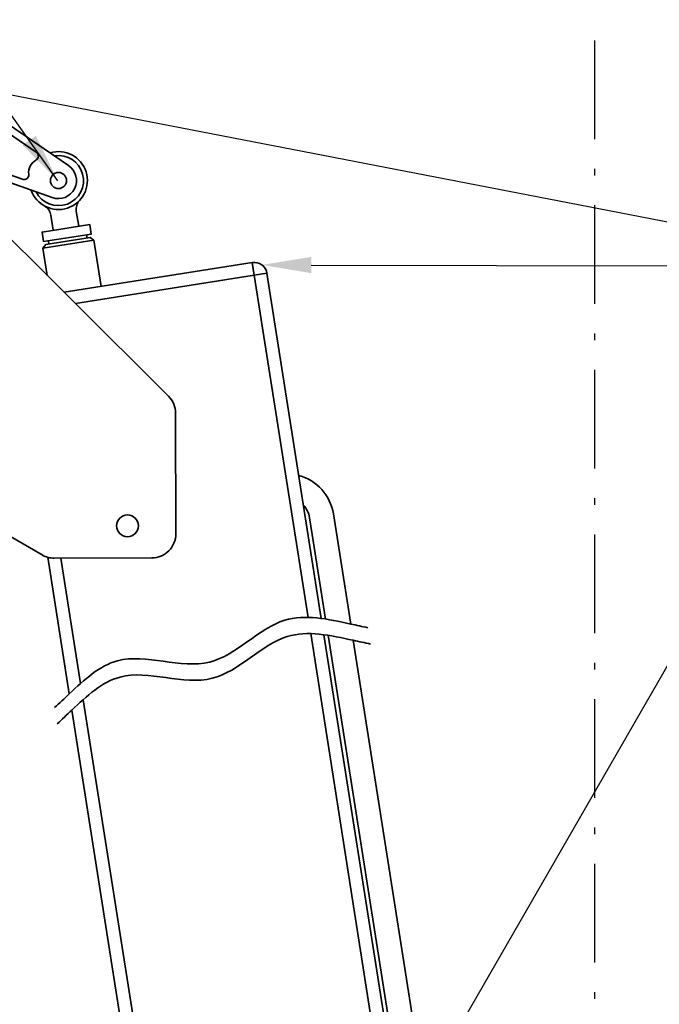
# Model space of a CAD drawing. Extents: x -393 to 12449, y 2401 to 6664.
# Drawn here: x 3531 to 3725, y 3963 to 4262 of the extents above; entities that cross this region are included whole.
import ezdxf
from ezdxf import colors
from ezdxf.entities.mleader import LeaderData, LeaderLine
from ezdxf.math import Vec2, Vec3

# ---------------------------------------------------------------- set-up
doc = ezdxf.new("R2010")
doc.units = 0
doc.header["$LTSCALE"] = 10
doc.header["$PDMODE"] = 1
doc.header["$PDSIZE"] = 3
doc.linetypes.add('STREGP3', pattern=[5, 3, -0.9, 0.2, -0.9])
doc.layers.get('Defpoints').update_dxf_attribs({"linetype": 'CONTINUOUS'})
for name, color, linetype, lineweight in [('#VELUX 1_Base unit AK 30', 7, 'CONTINUOUS', 35), ('#VELUX 1_ISJ 0102', 7, 'CONTINUOUS', 35), ('#VELUX 1_ISJ 0103', 7, 'CONTINUOUS', 35), ('VELUX_TEXT', 3, 'CONTINUOUS', 18)]:
    doc.layers.add(name, color=color, linetype=linetype, lineweight=lineweight)
doc.styles.get("Standard").update_dxf_attribs({"font": 'ISOCP'})
doc.styles.add('STIL_NEU', font='simplex.shx')
doc.dimstyles.new('HN_5', dxfattribs={"dimscale": 5, "dimtxt": 3, "dimasz": 3, "dimexe": 1.5, "dimexo": 0, "dimgap": 0.7, "dimtad": 1, "dimdec": 1, "dimlfac": 0.1, "dimzin": 0, "dimdsep": 46, "dimtxsty": 'STIL_NEU', "dimcen": 5, "dimclrd": 3, "dimclre": 3, "dimclrt": 3, "dimadec": 0, "dimazin": 0, "dimtfac": 1, "dimtdec": 0, "dimtmove": 0, "dimatfit": 1, "dimfxl": 1, "dimtvp": 2, "dimtolj": 1, "dimtzin": 0, "dimarcsym": 0})

# ---------------------------------------------------------------- blocks, each defined once
blk = doc.blocks.new('*D100')
at = {"layer": 'Defpoints', "color": 0, "transparency": 16777216}
for p in [(3513.73, 4170.63), (3971.84, 4167.55), (3971.84, 3736.05)]:
    blk.add_point(p, dxfattribs=at)
at = {"layer": 'VELUX_TEXT', "color": 3, "lineweight": -2, "transparency": 16777216}
for p, q in [((3513.73, 4170.63), (3513.73, 3728.55)), ((3971.84, 4167.55), (3971.84, 3728.55)), ((3528.73, 3736.05), (3956.84, 3736.05))]:
    blk.add_line(p, q, dxfattribs=at)
at = {"layer": 'VELUX_TEXT', "color": 3, "transparency": 16777216}
for points in [[(3528.73, 3738.55), (3528.73, 3733.55), (3513.73, 3736.05)], [(3956.84, 3738.55), (3956.84, 3733.55), (3971.84, 3736.05)]]:
    blk.add_solid(points, dxfattribs=at)
at = {"layer": 'VELUX_TEXT', "color": 3, "transparency": 16777216, "insert": (3742.78, 3747.05), "char_height": 15, "attachment_point": 5, "style": 'STIL_NEU'}
blk.add_mtext('\\A1;Lichte Aufsatzkranz', dxfattribs=at)
blk = doc.blocks.new('CVJ 1210 Motorseite')
at = {"layer": '#VELUX 1_ISJ 0103', "linetype": 'Continuous', "lineweight": 5}
h = blk.add_hatch(dxfattribs=at)
h.set_pattern_fill('ANSI32', color=1, angle=90)
h.set_pattern_definition([(135, (3957.721, -4720.821), (-6.735192, -6.735192), []), (135, (3957.721, -4716.331), (-6.735192, -6.735192), [])])
edge = h.paths.add_edge_path()
edge.add_arc((500.03, -89.05), 619.85, 109.61089, 130.68167)
edge.add_arc((99.94, 376.5), 6, 131.2614, 165)
edge.add_line((94.14, 378.05), (92.79, 373.02))
edge.add_arc((89.9, 373.8), 3, 270, 345, ccw=False)
edge.add_line((89.9, 370.8), (37.14, 370.8))
edge.add_arc((37.14, 360.8), 10, 90, 165)
edge.add_line((27.49, 363.39), (20.51, 337.36))
edge.add_line((20.51, 337.36), (22.93, 336.72))
edge.add_line((22.93, 336.72), (30, 363.11))
edge.add_arc((36.76, 361.3), 7, 90, 165, ccw=False)
edge.add_line((36.76, 368.3), (89.51, 368.3))
edge.add_arc((89.51, 374.3), 6, 270, 345)
edge.add_line((95.31, 372.75), (96.83, 378.43))
edge.add_arc((500.03, -89), 617.3, 109.695, 130.7805, ccw=False)
edge.add_line((291.99, 492.19), (291.99, 494.85))
at = {"layer": '#VELUX 1_Base unit AK 30', "color": 3}
for p, q in [((188, 283.18), (204.96, 175.43)), ((192.47, 279.92), (134.26, 270.75)), ((135.84, 155.36), (129.85, 193.42)), ((205.74, 170.49), (225.2, 46.93)), ((154.67, 35.82), (136.62, 150.42))]:
    blk.add_line(p, q, dxfattribs=at)
blk.add_lwpolyline([(92.14, 312.06), (92.14, 308.05), (75.32, 308.05), (75.32, 310.2), (89.99, 310.2), (89.99, 314.21), (101.71, 314.21), (118.16, 308.47, 0.557023), (120.11, 310.05, -0.312181), (122.25, 314.26, 0.562036), (122.39, 316.76), (89.99, 338.9), (89.99, 349.81), (92.14, 349.81), (92.14, 340.03), (132.22, 312.65, -0.879554), (127.26, 302.93), (101.35, 312.06)], format="xyb", close=True, dxfattribs=at)
for points in [[(135.27, 294.2), (134.54, 298.8, -0.230961), (135.55, 302.08, 10.478852)], [(101.99, 300.95), (103.95, 300.96), (162.55, 242.57, -0.198912), (164.71, 237.39), (164.77, 200.82, -0.414214), (157.45, 193.47), (127.87, 193.41, -0.131652), (124.2, 194.39), (104.13, 205.93), (102.16, 207.06), (101.99, 300.95)], [(127.54, 292.99), (126.81, 297.58, 0.230961), (124.85, 300.39, 8.843661)], [(130.83, 274.17), (188, 283.18, -0.414214), (192.47, 279.92), (208.97, 175.1)], [(217.9, 173.41), (212.64, 206.86, 0.296201), (202.13, 218.54)], [(203.57, 209.46, -0.150113), (205.39, 205.71), (206.19, 200.64), (210.24, 174.92)], [(209.75, 170.16), (228.45, 51.4, -0.414214), (225.2, 46.93), (154.67, 35.82, -0.414214), (150.19, 39.08), (133.16, 147.24)], [(211.02, 169.98), (229.66, 51.59, -0.414214), (204.22, 16.64), (180.08, 12.84, -0.201739), (157.07, 18.52), (152.69, 12.64, 0.201739), (181.23, 5.59), (205.36, 9.4, 0.414214), (236.91, 52.73), (218.68, 168.47)]]:
    blk.add_lwpolyline(points, format="xyb", dxfattribs=at)
for points in [[(138.65, 294.74), (124.16, 292.45), (124.61, 289.56), (139.11, 291.84), (138.65, 294.74)], [(125.74, 279.24), (124.43, 287.55), (125.25, 288.67), (138.77, 290.8), (139.89, 289.98), (142.1, 275.95)], [(137.66, 291.61), (137.81, 290.64)], [(124.43, 287.55), (139.89, 289.98)], [(126.06, 289.78), (126.21, 288.82)], [(132.38, 152.18), (125.85, 193.69)]]:
    blk.add_lwpolyline(points, dxfattribs=at)
for centre, radius in [((129.12, 308.09), 2.45), ((150.1, 203.23), 3.3)]:
    blk.add_circle(centre, radius, dxfattribs=at)
for radius, start, end in [(8.8, 199.127, 106.8642), (7.62, 206.5948, 99.3184)]:
    blk.add_arc((129.12, 308.09), radius, start, end, dxfattribs=at)
for points in [[(127.97, 148.05), (129.44, 149.42), (130.91, 150.8), (132.38, 152.18), (137, 156.5), (148.87, 167.62), (176.17, 155.12), (194.97, 178.42), (210.96, 174.93), (217.9, 173.41), (219.65, 173.03), (221.4, 172.65), (223.15, 172.27)], [(128.75, 143.11), (130.22, 144.48), (131.69, 145.86), (133.16, 147.24), (137.78, 151.56), (149.65, 162.68), (176.95, 150.18), (195.75, 173.48), (211.73, 169.99), (218.68, 168.47), (220.43, 168.09), (222.18, 167.71), (223.92, 167.33)]]:
    blk.add_open_spline(points, degree=3, knots=[-5.673897, -5.673897, -5.673897, -5.673897, 0, 0, 0, 17.812072, 45.814929, 71.913397, 91.985539, 91.985539, 91.985539, 97.031905, 97.031905, 97.031905, 97.031905], dxfattribs=at)
at = {"layer": '#VELUX 1_ISJ 0102', "color": 150, "linetype": 'STREGP3', "lineweight": 25}
blk.add_line((291.99, 500.63), (291.99, -137.97), dxfattribs=at)

msp = doc.modelspace()

# ---------------------------------------------------------------- block references
at = {"layer": 'VELUX_TEXT'}
msp.add_blockref('CVJ 1210 Motorseite', (3413.74, 3905.04), dxfattribs=at)

# ---------------------------------------------------------------- dimensions: what is measured, and where the dimension line sits
dim = msp.add_linear_dim(base=(3971.84, 3736.05), p1=(3513.73, 4170.63), p2=(3971.84, 4167.55), text='Lichte Aufsatzkranz', dimstyle='HN_5', dxfattribs=at)
dim.commit()
dim.dimension.update_dxf_attribs({"geometry": '*D100', "text_midpoint": (3742.78, 3736.05), "dimtype": 160})

# ---------------------------------------------------------------- leaders
at = {"layer": 'VELUX_TEXT', "color": 3, "annotation_type": 0, "has_hookline": 1, "hookline_direction": 1, "text_width": 377.14}
msp.add_leader([(3542.65, 4213.08), (3470.02, 4315.5), (3455.02, 4315.5)], dimstyle='HN_5', dxfattribs=at)
at = {"layer": 'VELUX_TEXT'}
ml = msp.add_multileader_mtext('Standard', dxfattribs=at)
ml.set_content('VELUX Lüfterrahmen + \\PMotor, Öffnung im Durchsturzgitter ZZZ 257 herstellen', color=256, style='STANDARD')
ml.set_leader_properties()
ml.build(insert=Vec2(0, 0))
ml.multileader.update_dxf_attribs({"text_left_attachment_type": 5, "text_right_attachment_type": 5, "dogleg_length": 0.36, "arrow_head_size": 15})
ctx = ml.context
ctx.base_point, ctx.char_height, ctx.arrow_head_size, ctx.plane_origin = Vec3(3797.97, 4187.09), 10, 15, Vec3(3407.62, 4156.11)
ctx.left_attachment, ctx.right_attachment = 5, 5
notes = []
notes.append((ctx, [(0, (1, 1, 0), (3797.61, 4187.09), (1, 0), 0.36, [(0, [(3503.73, 4243.93)], 0, []), (1, [(3604.65, 4187.51)], 0, []), (2, [(3635.28, 3905.04)], 0, [])])]))
ctx.mtext.insert, ctx.mtext.width, ctx.mtext.flow_direction = Vec3(3799.97, 4251.66), 172.3565, 5
for ctx, leaders in notes:
    for number, flags, end, landing, length, lines in leaders:
        leader = LeaderData()
        leader.index, (leader.has_last_leader_line, leader.has_dogleg_vector, leader.attachment_direction) = number, flags
        leader.last_leader_point, leader.dogleg_vector, leader.dogleg_length = Vec3(end), Vec3(landing), length
        for number, points, colour, breaks in lines:
            line = LeaderLine()
            line.index, line.vertices, line.color, line.breaks = number, Vec3.list(points), colors.encode_raw_color(colour), breaks
            leader.lines.append(line)
        ctx.leaders.append(leader)

doc.saveas('drawing.dxf')
